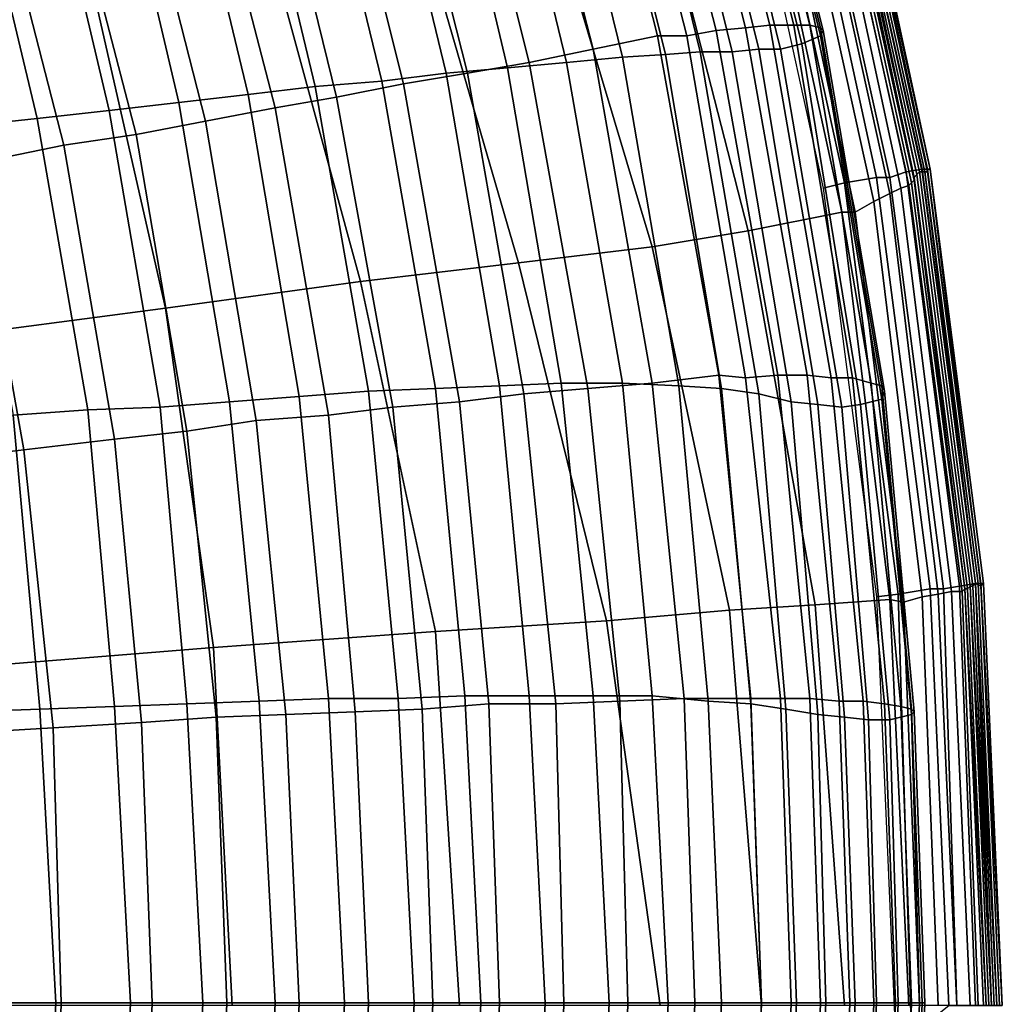
# Model space of a CAD drawing. Extents: x -0.003 to 0.532, y -0.184 to 0.182.
# Drawn here: x 0.496 to 0.532, y -0.001 to 0.036 of the extents above; entities that cross this region are included whole.
import ezdxf

# ---------------------------------------------------------------- set-up
doc = ezdxf.new("R2010")
doc.units = 0
doc.layers.add('COVER_1', color=7, linetype='CONTINUOUS')
doc.layers.add('PORCELAIN_1', color=7, linetype='CONTINUOUS')

msp = doc.modelspace()

# ---------------------------------------------------------------- linework, layer by layer
at = {"layer": 'COVER_1'}
for points in [[(0.5261, 0.0454, 0.3094), (0.5255, 0.0453, 0.309), (0.5289, 0.03, 0.309), (0.5295, 0.0301, 0.3095)], [(0.5259, 0.0453, 0.3212), (0.526, 0.0454, 0.3198), (0.5293, 0.0299, 0.3197), (0.5293, 0.0299, 0.3211)], [(0.5295, 0.03, 0.3171), (0.5294, 0.03, 0.3184), (0.526, 0.0454, 0.3185), (0.5261, 0.0454, 0.3172)], [(0.526, 0.0454, 0.3185), (0.5294, 0.03, 0.3184), (0.5293, 0.0299, 0.3197), (0.526, 0.0454, 0.3198)], [(0.5298, 0.0301, 0.3102), (0.5264, 0.0455, 0.3102), (0.5261, 0.0454, 0.3094), (0.5295, 0.0301, 0.3095)], [(0.5262, 0.0455, 0.3159), (0.5296, 0.03, 0.3159), (0.5295, 0.03, 0.3171), (0.5261, 0.0454, 0.3172)], [(0.5296, 0.03, 0.3146), (0.5262, 0.0455, 0.3147), (0.5263, 0.0455, 0.3134), (0.5297, 0.03, 0.3134)], [(0.5296, 0.03, 0.3146), (0.5296, 0.03, 0.3159), (0.5262, 0.0455, 0.3159), (0.5262, 0.0455, 0.3147)], [(0.5263, 0.0455, 0.3134), (0.5264, 0.0455, 0.3122), (0.5297, 0.0301, 0.3121), (0.5297, 0.03, 0.3134)], [(0.5298, 0.0301, 0.3109), (0.5297, 0.0301, 0.3121), (0.5264, 0.0455, 0.3122), (0.5265, 0.0455, 0.3109)], [(0.5264, 0.0455, 0.3102), (0.5298, 0.0301, 0.3102), (0.5298, 0.0301, 0.3109), (0.5265, 0.0455, 0.3109)], [(0.5233, 0.0447, 0.3088), (0.5266, 0.0296, 0.3088), (0.5278, 0.0298, 0.3088), (0.5245, 0.045, 0.3088)], [(0.5278, 0.0298, 0.3088), (0.5283, 0.0298, 0.3088), (0.5249, 0.0451, 0.3088), (0.5245, 0.045, 0.3088)], [(0.5249, 0.0451, 0.3088), (0.5283, 0.0298, 0.3088), (0.5289, 0.03, 0.309), (0.5255, 0.0453, 0.309)], [(0.5256, 0.045, 0.326), (0.529, 0.0295, 0.326), (0.5287, 0.0294, 0.3267), (0.5254, 0.0448, 0.3268)], [(0.529, 0.0295, 0.326), (0.5256, 0.045, 0.326), (0.5257, 0.0452, 0.3252), (0.5291, 0.0296, 0.3252)], [(0.5292, 0.0297, 0.3238), (0.5291, 0.0296, 0.3252), (0.5257, 0.0452, 0.3252), (0.5258, 0.0452, 0.3239)], [(0.5259, 0.0453, 0.3225), (0.5292, 0.0298, 0.3224), (0.5292, 0.0297, 0.3238), (0.5258, 0.0452, 0.3239)], [(0.5292, 0.0298, 0.3224), (0.5259, 0.0453, 0.3225), (0.5259, 0.0453, 0.3212), (0.5293, 0.0299, 0.3211)], [(0.5258, 0.0294, 0.3088), (0.5266, 0.0296, 0.3088), (0.5233, 0.0447, 0.3088), (0.5225, 0.0445, 0.3088)], [(0.5277, 0.0289, 0.3277), (0.5243, 0.0443, 0.3278), (0.5249, 0.0446, 0.3274), (0.5283, 0.0292, 0.3273)], [(0.5249, 0.0446, 0.3274), (0.5254, 0.0448, 0.3268), (0.5287, 0.0294, 0.3267), (0.5283, 0.0292, 0.3273)], [(0.5243, 0.0443, 0.3278), (0.5277, 0.0289, 0.3277), (0.527, 0.0285, 0.3279), (0.5237, 0.044, 0.328)], [(0.527, 0.0285, 0.3279), (0.5265, 0.0285, 0.328), (0.5232, 0.0437, 0.3281), (0.5237, 0.044, 0.328)], [(0.523, 0.0278, 0.3282), (0.5192, 0.0426, 0.3283), (0.5232, 0.0437, 0.3281), (0.5265, 0.0285, 0.328)], [(0.5192, 0.0426, 0.3283), (0.523, 0.0278, 0.3282), (0.5194, 0.0272, 0.3284), (0.5151, 0.0416, 0.3285)], [(0.5104, 0.0404, 0.3288), (0.5151, 0.0416, 0.3285), (0.5194, 0.0272, 0.3284), (0.5144, 0.0266, 0.3286)], [(0.5085, 0.0259, 0.329), (0.5049, 0.0391, 0.3291), (0.5104, 0.0404, 0.3288), (0.5144, 0.0266, 0.3286)], [(0.5049, 0.0391, 0.3291), (0.5085, 0.0259, 0.329), (0.5012, 0.0249, 0.3293), (0.4983, 0.0377, 0.3294)], [(0.5012, 0.0249, 0.3293), (0.4921, 0.0237, 0.3298), (0.4898, 0.0359, 0.3299), (0.4983, 0.0377, 0.3294)], [(0.5289, 0.03, 0.309), (0.5283, 0.0298, 0.3088), (0.5303, 0.0144, 0.3088), (0.5309, 0.0145, 0.309)], [(0.5315, 0.0146, 0.3094), (0.5295, 0.0301, 0.3095), (0.5289, 0.03, 0.309), (0.5309, 0.0145, 0.309)], [(0.5292, 0.0298, 0.3224), (0.5293, 0.0299, 0.3211), (0.5313, 0.0145, 0.321), (0.5312, 0.0144, 0.3224)], [(0.5313, 0.0145, 0.3197), (0.5293, 0.0299, 0.3197), (0.5294, 0.03, 0.3184), (0.5314, 0.0145, 0.3184)], [(0.5293, 0.0299, 0.3197), (0.5313, 0.0145, 0.3197), (0.5313, 0.0145, 0.321), (0.5293, 0.0299, 0.3211)], [(0.5315, 0.0146, 0.3171), (0.5314, 0.0145, 0.3184), (0.5294, 0.03, 0.3184), (0.5295, 0.03, 0.3171)], [(0.5315, 0.0146, 0.3094), (0.5317, 0.0145, 0.3102), (0.5298, 0.0301, 0.3102), (0.5295, 0.0301, 0.3095)], [(0.5296, 0.03, 0.3159), (0.5315, 0.0146, 0.3158), (0.5315, 0.0146, 0.3171), (0.5295, 0.03, 0.3171)], [(0.5315, 0.0146, 0.3158), (0.5296, 0.03, 0.3159), (0.5296, 0.03, 0.3146), (0.5316, 0.0146, 0.3146)], [(0.5296, 0.03, 0.3146), (0.5297, 0.03, 0.3134), (0.5317, 0.0146, 0.3133), (0.5316, 0.0146, 0.3146)], [(0.5318, 0.0146, 0.3108), (0.5317, 0.0146, 0.3121), (0.5297, 0.0301, 0.3121), (0.5298, 0.0301, 0.3109)], [(0.5297, 0.0301, 0.3121), (0.5317, 0.0146, 0.3121), (0.5317, 0.0146, 0.3133), (0.5297, 0.03, 0.3134)], [(0.5298, 0.0301, 0.3102), (0.5317, 0.0145, 0.3102), (0.5318, 0.0146, 0.3108), (0.5298, 0.0301, 0.3109)], [(0.5278, 0.0141, 0.3088), (0.5286, 0.0142, 0.3087), (0.5266, 0.0296, 0.3088), (0.5258, 0.0294, 0.3088)], [(0.5266, 0.0296, 0.3088), (0.5286, 0.0142, 0.3087), (0.5298, 0.0144, 0.3087), (0.5278, 0.0298, 0.3088)], [(0.5298, 0.0144, 0.3087), (0.5303, 0.0144, 0.3088), (0.5283, 0.0298, 0.3088), (0.5278, 0.0298, 0.3088)], [(0.5306, 0.0143, 0.3267), (0.5287, 0.0294, 0.3267), (0.529, 0.0295, 0.326), (0.531, 0.0143, 0.326)], [(0.5311, 0.0144, 0.3251), (0.531, 0.0143, 0.326), (0.529, 0.0295, 0.326), (0.5291, 0.0296, 0.3252)], [(0.5292, 0.0297, 0.3238), (0.5311, 0.0144, 0.3237), (0.5311, 0.0144, 0.3251), (0.5291, 0.0296, 0.3252)], [(0.5311, 0.0144, 0.3237), (0.5292, 0.0297, 0.3238), (0.5292, 0.0298, 0.3224), (0.5312, 0.0144, 0.3224)], [(0.5277, 0.0289, 0.3277), (0.5283, 0.0292, 0.3273), (0.5301, 0.0142, 0.3273), (0.5295, 0.0141, 0.3277)], [(0.5287, 0.0294, 0.3267), (0.5306, 0.0143, 0.3267), (0.5301, 0.0142, 0.3273), (0.5283, 0.0292, 0.3273)], [(0.5288, 0.0139, 0.3279), (0.527, 0.0285, 0.3279), (0.5277, 0.0289, 0.3277), (0.5295, 0.0141, 0.3277)], [(0.5283, 0.014, 0.328), (0.5255, 0.0138, 0.3281), (0.523, 0.0278, 0.3282), (0.5265, 0.0285, 0.328)], [(0.527, 0.0285, 0.3279), (0.5288, 0.0139, 0.3279), (0.5283, 0.014, 0.328), (0.5265, 0.0285, 0.328)], [(0.5223, 0.0136, 0.3283), (0.5194, 0.0272, 0.3284), (0.523, 0.0278, 0.3282), (0.5255, 0.0138, 0.3281)], [(0.5194, 0.0272, 0.3284), (0.5223, 0.0136, 0.3283), (0.5177, 0.0132, 0.3285), (0.5144, 0.0266, 0.3286)], [(0.5085, 0.0259, 0.329), (0.5144, 0.0266, 0.3286), (0.5177, 0.0132, 0.3285), (0.5113, 0.0128, 0.3289)], [(0.503, 0.0122, 0.3293), (0.5012, 0.0249, 0.3293), (0.5085, 0.0259, 0.329), (0.5113, 0.0128, 0.3289)], [(0.5012, 0.0249, 0.3293), (0.503, 0.0122, 0.3293), (0.4931, 0.0114, 0.3298), (0.4921, 0.0237, 0.3298)], [(0.5286, 0.0142, 0.3087), (0.5291, -0.0023, 0.3087), (0.5305, -0.0012, 0.3087), (0.5298, 0.0144, 0.3087)], [(0.5305, -0.0012, 0.3087), (0.5308, -0.0012, 0.3087), (0.5303, 0.0144, 0.3088), (0.5298, 0.0144, 0.3087)], [(0.5303, 0.0144, 0.3088), (0.5308, -0.0012, 0.3087), (0.5315, -0.0012, 0.3089), (0.5309, 0.0145, 0.309)], [(0.5315, 0.0146, 0.3094), (0.5309, 0.0145, 0.309), (0.5315, -0.0012, 0.3089), (0.5321, -0.0012, 0.3093)], [(0.5311, 0.0144, 0.3251), (0.5318, -0.0012, 0.3251), (0.5316, -0.0012, 0.326), (0.531, 0.0143, 0.326)], [(0.5318, -0.0012, 0.3251), (0.5311, 0.0144, 0.3251), (0.5311, 0.0144, 0.3237), (0.5319, -0.0012, 0.3237)], [(0.5311, 0.0144, 0.3237), (0.5312, 0.0144, 0.3224), (0.5319, -0.0012, 0.3223), (0.5319, -0.0012, 0.3237)], [(0.5313, 0.0145, 0.321), (0.532, -0.0012, 0.321), (0.5319, -0.0012, 0.3223), (0.5312, 0.0144, 0.3224)], [(0.5321, -0.0012, 0.3183), (0.5321, -0.0012, 0.3197), (0.5313, 0.0145, 0.3197), (0.5314, 0.0145, 0.3184)], [(0.532, -0.0012, 0.321), (0.5313, 0.0145, 0.321), (0.5313, 0.0145, 0.3197), (0.5321, -0.0012, 0.3197)], [(0.5315, 0.0146, 0.3171), (0.5322, -0.0012, 0.3171), (0.5321, -0.0012, 0.3183), (0.5314, 0.0145, 0.3184)], [(0.5325, -0.0012, 0.3101), (0.5317, 0.0145, 0.3102), (0.5315, 0.0146, 0.3094), (0.5321, -0.0012, 0.3093)], [(0.5322, -0.0012, 0.3171), (0.5315, 0.0146, 0.3171), (0.5315, 0.0146, 0.3158), (0.5323, -0.0012, 0.3158)], [(0.5315, 0.0146, 0.3158), (0.5316, 0.0146, 0.3146), (0.5323, -0.0012, 0.3146), (0.5323, -0.0012, 0.3158)], [(0.5317, 0.0146, 0.3133), (0.5324, -0.0012, 0.3133), (0.5323, -0.0012, 0.3146), (0.5316, 0.0146, 0.3146)], [(0.5325, -0.0012, 0.3108), (0.5325, -0.0012, 0.3119), (0.5317, 0.0146, 0.3121), (0.5318, 0.0146, 0.3108)], [(0.5317, 0.0145, 0.3102), (0.5325, -0.0012, 0.3101), (0.5325, -0.0012, 0.3108), (0.5318, 0.0146, 0.3108)], [(0.5324, -0.0012, 0.3133), (0.5317, 0.0146, 0.3133), (0.5317, 0.0146, 0.3121), (0.5325, -0.0012, 0.3119)], [(0.5285, -0.0024, 0.3087), (0.5291, -0.0023, 0.3087), (0.5286, 0.0142, 0.3087), (0.5278, 0.0141, 0.3088)], [(0.5288, 0.0139, 0.3279), (0.5295, 0.0141, 0.3277), (0.5301, -0.0012, 0.3277), (0.5294, -0.0012, 0.3279)], [(0.5301, 0.0142, 0.3273), (0.5308, -0.0012, 0.3274), (0.5301, -0.0012, 0.3277), (0.5295, 0.0141, 0.3277)], [(0.5308, -0.0012, 0.3274), (0.5301, 0.0142, 0.3273), (0.5306, 0.0143, 0.3267), (0.5313, -0.0012, 0.3268)], [(0.5316, -0.0012, 0.326), (0.5313, -0.0012, 0.3268), (0.5306, 0.0143, 0.3267), (0.531, 0.0143, 0.326)], [(0.5266, -0.0012, 0.3281), (0.5235, -0.0012, 0.3282), (0.5223, 0.0136, 0.3283), (0.5255, 0.0138, 0.3281)], [(0.5283, 0.014, 0.328), (0.529, -0.0012, 0.3279), (0.5266, -0.0012, 0.3281), (0.5255, 0.0138, 0.3281)], [(0.529, -0.0012, 0.3279), (0.5283, 0.014, 0.328), (0.5288, 0.0139, 0.3279), (0.5294, -0.0012, 0.3279)], [(0.5197, -0.0012, 0.3285), (0.5177, 0.0132, 0.3285), (0.5223, 0.0136, 0.3283), (0.5235, -0.0012, 0.3282)], [(0.5177, 0.0132, 0.3285), (0.5197, -0.0012, 0.3285), (0.5122, -0.0012, 0.3289), (0.5113, 0.0128, 0.3289)], [(0.503, 0.0122, 0.3293), (0.5113, 0.0128, 0.3289), (0.5122, -0.0012, 0.3289), (0.5037, -0.0012, 0.3293)], [(0.4936, -0.0012, 0.3299), (0.4931, 0.0114, 0.3298), (0.503, 0.0122, 0.3293), (0.5037, -0.0012, 0.3293)]]:
    msp.add_3dface(points, dxfattribs=at)
at = {"layer": 'PORCELAIN_1'}
for points in [[(0.5205, 0.0486, 0.3016), (0.5213, 0.0488, 0.3007), (0.5247, 0.0355, 0.3007), (0.5238, 0.0355, 0.3016)], [(0.5219, 0.0489, 0.2996), (0.5253, 0.0355, 0.2996), (0.5247, 0.0355, 0.3007), (0.5213, 0.0488, 0.3007)], [(0.5257, 0.0351, 0.2959), (0.5223, 0.0488, 0.2959), (0.5216, 0.0484, 0.2929), (0.525, 0.0348, 0.2929)], [(0.5253, 0.0355, 0.2996), (0.5219, 0.0489, 0.2996), (0.5223, 0.0489, 0.2984), (0.5257, 0.0354, 0.2984)], [(0.5223, 0.0489, 0.2984), (0.5224, 0.0489, 0.2972), (0.5258, 0.0353, 0.2972), (0.5257, 0.0354, 0.2984)], [(0.5223, 0.0488, 0.2959), (0.5257, 0.0351, 0.2959), (0.5258, 0.0353, 0.2972), (0.5224, 0.0489, 0.2972)], [(0.5196, 0.0485, 0.3023), (0.5229, 0.0354, 0.3023), (0.5218, 0.0353, 0.3029), (0.5185, 0.0482, 0.3029)], [(0.5229, 0.0354, 0.3023), (0.5196, 0.0485, 0.3023), (0.5205, 0.0486, 0.3016), (0.5238, 0.0355, 0.3016)], [(0.5216, 0.0484, 0.2929), (0.5209, 0.0481, 0.2899), (0.5242, 0.0346, 0.2899), (0.525, 0.0348, 0.2929)], [(0.5174, 0.048, 0.3032), (0.5207, 0.0351, 0.3032), (0.5196, 0.0351, 0.3033), (0.5164, 0.0477, 0.3033)], [(0.5185, 0.0482, 0.3029), (0.5218, 0.0353, 0.3029), (0.5207, 0.0351, 0.3032), (0.5174, 0.048, 0.3032)], [(0.5201, 0.0479, 0.2866), (0.5234, 0.0346, 0.2865), (0.5242, 0.0346, 0.2899), (0.5209, 0.0481, 0.2899)], [(0.5164, 0.0477, 0.3033), (0.5196, 0.0351, 0.3033), (0.5172, 0.0346, 0.3032), (0.514, 0.0471, 0.3032)], [(0.5234, 0.0346, 0.2865), (0.5201, 0.0479, 0.2866), (0.5192, 0.0475, 0.2827), (0.5224, 0.0345, 0.2826)], [(0.5168, 0.0469, 0.273), (0.5199, 0.0344, 0.2729), (0.5212, 0.0345, 0.278), (0.5181, 0.0472, 0.2781)], [(0.5192, 0.0475, 0.2827), (0.5181, 0.0472, 0.2781), (0.5212, 0.0345, 0.278), (0.5224, 0.0345, 0.2826)], [(0.514, 0.0471, 0.3032), (0.5172, 0.0346, 0.3032), (0.5148, 0.0341, 0.3031), (0.5117, 0.0465, 0.3031)], [(0.5199, 0.0344, 0.2729), (0.5168, 0.0469, 0.273), (0.5153, 0.0465, 0.2669), (0.5183, 0.0343, 0.2667)], [(0.5117, 0.0465, 0.3031), (0.5148, 0.0341, 0.3031), (0.5125, 0.0337, 0.3031), (0.5094, 0.0459, 0.3031)], [(0.5153, 0.0465, 0.2669), (0.5133, 0.0461, 0.2593), (0.5162, 0.0341, 0.2591), (0.5183, 0.0343, 0.2667)], [(0.5112, 0.0457, 0.2513), (0.514, 0.0339, 0.2511), (0.5162, 0.0341, 0.2591), (0.5133, 0.0461, 0.2593)], [(0.5094, 0.0459, 0.3031), (0.5125, 0.0337, 0.3031), (0.5101, 0.0333, 0.303), (0.5071, 0.0453, 0.303)], [(0.514, 0.0339, 0.2511), (0.5112, 0.0457, 0.2513), (0.5089, 0.0453, 0.2431), (0.5117, 0.0337, 0.2429)], [(0.5047, 0.0446, 0.3029), (0.5071, 0.0453, 0.303), (0.5101, 0.0333, 0.303), (0.5076, 0.0328, 0.3029)], [(0.5089, 0.0453, 0.2431), (0.5065, 0.0449, 0.2348), (0.5093, 0.0334, 0.2346), (0.5117, 0.0337, 0.2429)], [(0.5053, 0.0324, 0.3028), (0.5023, 0.044, 0.3028), (0.5047, 0.0446, 0.3029), (0.5076, 0.0328, 0.3029)], [(0.5041, 0.0445, 0.2266), (0.5068, 0.0332, 0.2263), (0.5093, 0.0334, 0.2346), (0.5065, 0.0449, 0.2348)], [(0.5068, 0.0332, 0.2263), (0.5041, 0.0445, 0.2266), (0.5016, 0.0441, 0.2183), (0.5043, 0.0329, 0.2181)], [(0.5016, 0.0441, 0.2183), (0.4991, 0.0437, 0.2101), (0.5017, 0.0326, 0.2098), (0.5043, 0.0329, 0.2181)], [(0.5053, 0.0324, 0.3028), (0.5027, 0.0319, 0.3027), (0.4998, 0.0433, 0.3027), (0.5023, 0.044, 0.3028)], [(0.4965, 0.0433, 0.2019), (0.4991, 0.0323, 0.2016), (0.5017, 0.0326, 0.2098), (0.4991, 0.0437, 0.2101)], [(0.4991, 0.0323, 0.2016), (0.4965, 0.0433, 0.2019), (0.4938, 0.0429, 0.1938), (0.4964, 0.032, 0.1935)], [(0.4972, 0.0426, 0.3026), (0.4998, 0.0433, 0.3027), (0.5027, 0.0319, 0.3027), (0.5001, 0.0314, 0.3026)], [(0.4938, 0.0429, 0.1938), (0.4911, 0.0425, 0.1857), (0.4936, 0.0317, 0.1853), (0.4964, 0.032, 0.1935)], [(0.4974, 0.031, 0.3024), (0.4946, 0.0419, 0.3024), (0.4972, 0.0426, 0.3026), (0.5001, 0.0314, 0.3026)], [(0.4974, 0.031, 0.3024), (0.494, 0.0303, 0.3023), (0.4912, 0.041, 0.3023), (0.4946, 0.0419, 0.3024)], [(0.5218, 0.0353, 0.3029), (0.5229, 0.0354, 0.3023), (0.5252, 0.0224, 0.3023), (0.5241, 0.0224, 0.3029)], [(0.5229, 0.0354, 0.3023), (0.5238, 0.0355, 0.3016), (0.5261, 0.0223, 0.3016), (0.5252, 0.0224, 0.3023)], [(0.5247, 0.0355, 0.3007), (0.5269, 0.0223, 0.3007), (0.5261, 0.0223, 0.3016), (0.5238, 0.0355, 0.3016)], [(0.5269, 0.0223, 0.3007), (0.5247, 0.0355, 0.3007), (0.5253, 0.0355, 0.2996), (0.5276, 0.0221, 0.2996)], [(0.5253, 0.0355, 0.2996), (0.5257, 0.0354, 0.2984), (0.528, 0.022, 0.2984), (0.5276, 0.0221, 0.2996)], [(0.5258, 0.0353, 0.2972), (0.5281, 0.0218, 0.2972), (0.528, 0.022, 0.2984), (0.5257, 0.0354, 0.2984)], [(0.5172, 0.0346, 0.3032), (0.5196, 0.0351, 0.3033), (0.5219, 0.0224, 0.3033), (0.5194, 0.0221, 0.3032)], [(0.5196, 0.0351, 0.3033), (0.5207, 0.0351, 0.3032), (0.5229, 0.0223, 0.3032), (0.5219, 0.0224, 0.3033)], [(0.5207, 0.0351, 0.3032), (0.5218, 0.0353, 0.3029), (0.5241, 0.0224, 0.3029), (0.5229, 0.0223, 0.3032)], [(0.5257, 0.0351, 0.2959), (0.525, 0.0348, 0.2929), (0.5272, 0.0213, 0.2928), (0.528, 0.0215, 0.2959)], [(0.5281, 0.0218, 0.2972), (0.5258, 0.0353, 0.2972), (0.5257, 0.0351, 0.2959), (0.528, 0.0215, 0.2959)], [(0.5242, 0.0346, 0.2899), (0.5265, 0.0212, 0.2898), (0.5272, 0.0213, 0.2928), (0.525, 0.0348, 0.2929)], [(0.517, 0.0219, 0.3031), (0.5148, 0.0341, 0.3031), (0.5172, 0.0346, 0.3032), (0.5194, 0.0221, 0.3032)], [(0.5162, 0.0341, 0.2591), (0.5183, 0.0221, 0.259), (0.5204, 0.022, 0.2666), (0.5183, 0.0343, 0.2667)], [(0.5199, 0.0344, 0.2729), (0.5183, 0.0343, 0.2667), (0.5204, 0.022, 0.2666), (0.522, 0.0219, 0.2728)], [(0.5234, 0.0217, 0.2778), (0.5212, 0.0345, 0.278), (0.5199, 0.0344, 0.2729), (0.522, 0.0219, 0.2728)], [(0.5212, 0.0345, 0.278), (0.5234, 0.0217, 0.2778), (0.5246, 0.0214, 0.2824), (0.5224, 0.0345, 0.2826)], [(0.5234, 0.0346, 0.2865), (0.5224, 0.0345, 0.2826), (0.5246, 0.0214, 0.2824), (0.5256, 0.0213, 0.2864)], [(0.5265, 0.0212, 0.2898), (0.5242, 0.0346, 0.2899), (0.5234, 0.0346, 0.2865), (0.5256, 0.0213, 0.2864)], [(0.517, 0.0219, 0.3031), (0.5146, 0.0217, 0.3031), (0.5125, 0.0337, 0.3031), (0.5148, 0.0341, 0.3031)], [(0.5183, 0.0221, 0.259), (0.5162, 0.0341, 0.2591), (0.514, 0.0339, 0.2511), (0.516, 0.0221, 0.251)], [(0.5093, 0.0334, 0.2346), (0.5113, 0.0219, 0.2345), (0.5137, 0.022, 0.2428), (0.5117, 0.0337, 0.2429)], [(0.5101, 0.0333, 0.303), (0.5125, 0.0337, 0.3031), (0.5146, 0.0217, 0.3031), (0.5122, 0.0214, 0.303)], [(0.514, 0.0339, 0.2511), (0.5117, 0.0337, 0.2429), (0.5137, 0.022, 0.2428), (0.516, 0.0221, 0.251)], [(0.5068, 0.0332, 0.2263), (0.5043, 0.0329, 0.2181), (0.5062, 0.0216, 0.2179), (0.5088, 0.0218, 0.2262)], [(0.5113, 0.0219, 0.2345), (0.5093, 0.0334, 0.2346), (0.5068, 0.0332, 0.2263), (0.5088, 0.0218, 0.2262)], [(0.5097, 0.0212, 0.3029), (0.5076, 0.0328, 0.3029), (0.5101, 0.0333, 0.303), (0.5122, 0.0214, 0.303)], [(0.5017, 0.0326, 0.2098), (0.5036, 0.0214, 0.2096), (0.5062, 0.0216, 0.2179), (0.5043, 0.0329, 0.2181)], [(0.5097, 0.0212, 0.3029), (0.5073, 0.0209, 0.3028), (0.5053, 0.0324, 0.3028), (0.5076, 0.0328, 0.3029)], [(0.5036, 0.0214, 0.2096), (0.5017, 0.0326, 0.2098), (0.4991, 0.0323, 0.2016), (0.501, 0.0212, 0.2014)], [(0.4991, 0.0323, 0.2016), (0.4964, 0.032, 0.1935), (0.4983, 0.0211, 0.1932), (0.501, 0.0212, 0.2014)], [(0.5027, 0.0319, 0.3027), (0.5053, 0.0324, 0.3028), (0.5073, 0.0209, 0.3028), (0.5046, 0.0207, 0.3027)], [(0.4936, 0.0317, 0.1853), (0.4955, 0.0209, 0.1851), (0.4983, 0.0211, 0.1932), (0.4964, 0.032, 0.1935)], [(0.502, 0.0203, 0.3026), (0.5001, 0.0314, 0.3026), (0.5027, 0.0319, 0.3027), (0.5046, 0.0207, 0.3027)], [(0.502, 0.0203, 0.3026), (0.4993, 0.02, 0.3024), (0.4974, 0.031, 0.3024), (0.5001, 0.0314, 0.3026)], [(0.494, 0.0303, 0.3023), (0.4974, 0.031, 0.3024), (0.4993, 0.02, 0.3024), (0.4959, 0.0196, 0.3023)], [(0.4925, 0.0192, 0.3021), (0.4906, 0.0297, 0.3021), (0.494, 0.0303, 0.3023), (0.4959, 0.0196, 0.3023)], [(0.5206, 0.0103, 0.3032), (0.5194, 0.0221, 0.3032), (0.5219, 0.0224, 0.3033), (0.5231, 0.0103, 0.3033)], [(0.5219, 0.0224, 0.3033), (0.5229, 0.0223, 0.3032), (0.5242, 0.0103, 0.3032), (0.5231, 0.0103, 0.3033)], [(0.5241, 0.0224, 0.3029), (0.5253, 0.0103, 0.3029), (0.5242, 0.0103, 0.3032), (0.5229, 0.0223, 0.3032)], [(0.5252, 0.0224, 0.3023), (0.5264, 0.0102, 0.3023), (0.5253, 0.0103, 0.3029), (0.5241, 0.0224, 0.3029)], [(0.5261, 0.0223, 0.3016), (0.5273, 0.0102, 0.3016), (0.5264, 0.0102, 0.3023), (0.5252, 0.0224, 0.3023)], [(0.5273, 0.0102, 0.3016), (0.5261, 0.0223, 0.3016), (0.5269, 0.0223, 0.3007), (0.5281, 0.0101, 0.3007)], [(0.5269, 0.0223, 0.3007), (0.5276, 0.0221, 0.2996), (0.5287, 0.01, 0.2996), (0.5281, 0.0101, 0.3007)], [(0.5062, 0.0216, 0.2179), (0.5073, 0.0103, 0.2179), (0.5099, 0.0103, 0.2262), (0.5088, 0.0218, 0.2262)], [(0.5113, 0.0219, 0.2345), (0.5088, 0.0218, 0.2262), (0.5099, 0.0103, 0.2262), (0.5124, 0.0104, 0.2345)], [(0.5148, 0.0104, 0.2428), (0.5137, 0.022, 0.2428), (0.5113, 0.0219, 0.2345), (0.5124, 0.0104, 0.2345)], [(0.5137, 0.022, 0.2428), (0.5148, 0.0104, 0.2428), (0.5172, 0.0104, 0.251), (0.516, 0.0221, 0.251)], [(0.5146, 0.0217, 0.3031), (0.517, 0.0219, 0.3031), (0.5182, 0.0102, 0.3031), (0.5158, 0.0101, 0.3031)], [(0.5183, 0.0221, 0.259), (0.516, 0.0221, 0.251), (0.5172, 0.0104, 0.251), (0.5194, 0.0104, 0.259)], [(0.5206, 0.0103, 0.3032), (0.5182, 0.0102, 0.3031), (0.517, 0.0219, 0.3031), (0.5194, 0.0221, 0.3032)], [(0.5215, 0.0102, 0.2665), (0.5204, 0.022, 0.2666), (0.5183, 0.0221, 0.259), (0.5194, 0.0104, 0.259)], [(0.5204, 0.022, 0.2666), (0.5215, 0.0102, 0.2665), (0.5231, 0.0101, 0.2726), (0.522, 0.0219, 0.2728)], [(0.5234, 0.0217, 0.2778), (0.522, 0.0219, 0.2728), (0.5231, 0.0101, 0.2726), (0.5244, 0.0099, 0.2777)], [(0.528, 0.022, 0.2984), (0.5291, 0.0099, 0.2985), (0.5287, 0.01, 0.2996), (0.5276, 0.0221, 0.2996)], [(0.5291, 0.0099, 0.2985), (0.528, 0.022, 0.2984), (0.5281, 0.0218, 0.2972), (0.5292, 0.0098, 0.2972)], [(0.5281, 0.0218, 0.2972), (0.528, 0.0215, 0.2959), (0.5291, 0.0097, 0.2959), (0.5292, 0.0098, 0.2972)], [(0.5036, 0.0214, 0.2096), (0.501, 0.0212, 0.2014), (0.502, 0.0101, 0.2014), (0.5047, 0.0102, 0.2096)], [(0.5073, 0.0103, 0.2179), (0.5062, 0.0216, 0.2179), (0.5036, 0.0214, 0.2096), (0.5047, 0.0102, 0.2096)], [(0.5133, 0.0101, 0.303), (0.5108, 0.0099, 0.3029), (0.5097, 0.0212, 0.3029), (0.5122, 0.0214, 0.303)], [(0.5133, 0.0101, 0.303), (0.5122, 0.0214, 0.303), (0.5146, 0.0217, 0.3031), (0.5158, 0.0101, 0.3031)], [(0.5256, 0.0097, 0.2822), (0.5246, 0.0214, 0.2824), (0.5234, 0.0217, 0.2778), (0.5244, 0.0099, 0.2777)], [(0.5246, 0.0214, 0.2824), (0.5256, 0.0097, 0.2822), (0.5266, 0.0096, 0.2862), (0.5256, 0.0213, 0.2864)], [(0.5272, 0.0213, 0.2928), (0.5283, 0.0095, 0.2927), (0.5291, 0.0097, 0.2959), (0.528, 0.0215, 0.2959)], [(0.4993, 0.01, 0.1932), (0.4983, 0.0211, 0.1932), (0.4955, 0.0209, 0.1851), (0.4965, 0.0099, 0.185)], [(0.4983, 0.0211, 0.1932), (0.4993, 0.01, 0.1932), (0.502, 0.0101, 0.2014), (0.501, 0.0212, 0.2014)], [(0.5073, 0.0209, 0.3028), (0.5097, 0.0212, 0.3029), (0.5108, 0.0099, 0.3029), (0.5083, 0.0098, 0.3028)], [(0.5265, 0.0212, 0.2898), (0.5256, 0.0213, 0.2864), (0.5266, 0.0096, 0.2862), (0.5275, 0.0095, 0.2896)], [(0.5283, 0.0095, 0.2927), (0.5272, 0.0213, 0.2928), (0.5265, 0.0212, 0.2898), (0.5275, 0.0095, 0.2896)], [(0.4955, 0.0209, 0.1851), (0.4926, 0.0206, 0.177), (0.4937, 0.0098, 0.1769), (0.4965, 0.0099, 0.185)], [(0.5057, 0.0097, 0.3027), (0.5031, 0.0096, 0.3026), (0.502, 0.0203, 0.3026), (0.5046, 0.0207, 0.3027)], [(0.5057, 0.0097, 0.3027), (0.5046, 0.0207, 0.3027), (0.5073, 0.0209, 0.3028), (0.5083, 0.0098, 0.3028)], [(0.4993, 0.02, 0.3024), (0.502, 0.0203, 0.3026), (0.5031, 0.0096, 0.3026), (0.5003, 0.0094, 0.3024)], [(0.497, 0.0092, 0.3023), (0.4959, 0.0196, 0.3023), (0.4993, 0.02, 0.3024), (0.5003, 0.0094, 0.3024)], [(0.497, 0.0092, 0.3023), (0.4936, 0.009, 0.3021), (0.4925, 0.0192, 0.3021), (0.4959, 0.0196, 0.3023)], [(0.5099, 0.0103, 0.2262), (0.5105, -0.0011, 0.2262), (0.513, -0.0011, 0.2345), (0.5124, 0.0104, 0.2345)], [(0.5148, 0.0104, 0.2428), (0.5124, 0.0104, 0.2345), (0.513, -0.0011, 0.2345), (0.5154, -0.0011, 0.2429)], [(0.5178, -0.0011, 0.2511), (0.5172, 0.0104, 0.251), (0.5148, 0.0104, 0.2428), (0.5154, -0.0011, 0.2429)], [(0.5172, 0.0104, 0.251), (0.5178, -0.0011, 0.2511), (0.52, -0.0011, 0.2591), (0.5194, 0.0104, 0.259)], [(0.5215, 0.0102, 0.2665), (0.5194, 0.0104, 0.259), (0.52, -0.0011, 0.2591), (0.522, -0.0011, 0.2664)], [(0.4993, 0.01, 0.1932), (0.4965, 0.0099, 0.185), (0.4971, -0.0011, 0.185), (0.4999, -0.0011, 0.1931)], [(0.5026, -0.0011, 0.2013), (0.502, 0.0101, 0.2014), (0.4993, 0.01, 0.1932), (0.4999, -0.0011, 0.1931)], [(0.502, 0.0101, 0.2014), (0.5026, -0.0011, 0.2013), (0.5053, -0.0011, 0.2096), (0.5047, 0.0102, 0.2096)], [(0.5073, 0.0103, 0.2179), (0.5047, 0.0102, 0.2096), (0.5053, -0.0011, 0.2096), (0.5079, -0.0011, 0.2179)], [(0.5105, -0.0011, 0.2262), (0.5099, 0.0103, 0.2262), (0.5073, 0.0103, 0.2179), (0.5079, -0.0011, 0.2179)], [(0.5108, 0.0099, 0.3029), (0.5133, 0.0101, 0.303), (0.5137, -0.0011, 0.303), (0.5112, -0.0011, 0.3029)], [(0.5161, -0.0011, 0.3031), (0.5137, -0.0011, 0.303), (0.5133, 0.0101, 0.303), (0.5158, 0.0101, 0.3031)], [(0.5161, -0.0011, 0.3031), (0.5158, 0.0101, 0.3031), (0.5182, 0.0102, 0.3031), (0.5185, -0.0011, 0.3032)], [(0.5182, 0.0102, 0.3031), (0.5206, 0.0103, 0.3032), (0.521, -0.0011, 0.3032), (0.5185, -0.0011, 0.3032)], [(0.5235, -0.0011, 0.3033), (0.521, -0.0011, 0.3032), (0.5206, 0.0103, 0.3032), (0.5231, 0.0103, 0.3033)], [(0.5235, -0.0011, 0.2724), (0.5231, 0.0101, 0.2726), (0.5215, 0.0102, 0.2665), (0.522, -0.0011, 0.2664)], [(0.5235, -0.0011, 0.3033), (0.5231, 0.0103, 0.3033), (0.5242, 0.0103, 0.3032), (0.5246, -0.0011, 0.3032)], [(0.5231, 0.0101, 0.2726), (0.5235, -0.0011, 0.2724), (0.5248, -0.0011, 0.2774), (0.5244, 0.0099, 0.2777)], [(0.5242, 0.0103, 0.3032), (0.5253, 0.0103, 0.3029), (0.5257, -0.0011, 0.3029), (0.5246, -0.0011, 0.3032)], [(0.5268, -0.0011, 0.3024), (0.5257, -0.0011, 0.3029), (0.5253, 0.0103, 0.3029), (0.5264, 0.0102, 0.3023)], [(0.5268, -0.0011, 0.3024), (0.5264, 0.0102, 0.3023), (0.5273, 0.0102, 0.3016), (0.5277, -0.0011, 0.3016)], [(0.5273, 0.0102, 0.3016), (0.5281, 0.0101, 0.3007), (0.5285, -0.0011, 0.3007), (0.5277, -0.0011, 0.3016)], [(0.5287, 0.01, 0.2996), (0.5291, -0.0011, 0.2997), (0.5285, -0.0011, 0.3007), (0.5281, 0.0101, 0.3007)], [(0.5291, -0.0011, 0.2997), (0.5287, 0.01, 0.2996), (0.5291, 0.0099, 0.2985), (0.5295, -0.0011, 0.2985)], [(0.4937, 0.0098, 0.1769), (0.4942, -0.0011, 0.1768), (0.4971, -0.0011, 0.185), (0.4965, 0.0099, 0.185)], [(0.5007, -0.0011, 0.3024), (0.5003, 0.0094, 0.3024), (0.5031, 0.0096, 0.3026), (0.5035, -0.0011, 0.3026)], [(0.5031, 0.0096, 0.3026), (0.5057, 0.0097, 0.3027), (0.5062, -0.0011, 0.3027), (0.5035, -0.0011, 0.3026)], [(0.5088, -0.0011, 0.3028), (0.5062, -0.0011, 0.3027), (0.5057, 0.0097, 0.3027), (0.5083, 0.0098, 0.3028)], [(0.5088, -0.0011, 0.3028), (0.5083, 0.0098, 0.3028), (0.5108, 0.0099, 0.3029), (0.5112, -0.0011, 0.3029)], [(0.5256, 0.0097, 0.2822), (0.5244, 0.0099, 0.2777), (0.5248, -0.0011, 0.2774), (0.5259, -0.0011, 0.2818)], [(0.527, -0.0011, 0.2859), (0.5266, 0.0096, 0.2862), (0.5256, 0.0097, 0.2822), (0.5259, -0.0011, 0.2818)], [(0.5266, 0.0096, 0.2862), (0.527, -0.0011, 0.2859), (0.5278, -0.0011, 0.2893), (0.5275, 0.0095, 0.2896)], [(0.5294, -0.0011, 0.2959), (0.5291, 0.0097, 0.2959), (0.5283, 0.0095, 0.2927), (0.5286, -0.0011, 0.2926)], [(0.5291, 0.0099, 0.2985), (0.5292, 0.0098, 0.2972), (0.5296, -0.0011, 0.2972), (0.5295, -0.0011, 0.2985)], [(0.5291, 0.0097, 0.2959), (0.5294, -0.0011, 0.2959), (0.5296, -0.0011, 0.2972), (0.5292, 0.0098, 0.2972)], [(0.5007, -0.0011, 0.3024), (0.4973, -0.0011, 0.3023), (0.497, 0.0092, 0.3023), (0.5003, 0.0094, 0.3024)], [(0.5283, 0.0095, 0.2927), (0.5275, 0.0095, 0.2896), (0.5278, -0.0011, 0.2893), (0.5286, -0.0011, 0.2926)], [(0.4936, 0.009, 0.3021), (0.497, 0.0092, 0.3023), (0.4973, -0.0011, 0.3023), (0.4939, -0.0011, 0.3021)], [(0.4936, -0.0111, 0.3021), (0.4939, -0.0011, 0.3021), (0.4973, -0.0011, 0.3023), (0.497, -0.0113, 0.3023)], [(0.4971, -0.0011, 0.185), (0.4942, -0.0011, 0.1768), (0.4937, -0.0119, 0.177), (0.4966, -0.012, 0.1851)], [(0.4994, -0.0121, 0.1933), (0.4999, -0.0011, 0.1931), (0.4971, -0.0011, 0.185), (0.4966, -0.012, 0.1851)], [(0.4973, -0.0011, 0.3023), (0.5007, -0.0011, 0.3024), (0.5003, -0.0115, 0.3024), (0.497, -0.0113, 0.3023)], [(0.4994, -0.0121, 0.1933), (0.5021, -0.0122, 0.2015), (0.5026, -0.0011, 0.2013), (0.4999, -0.0011, 0.1931)], [(0.5031, -0.0117, 0.3026), (0.5003, -0.0115, 0.3024), (0.5007, -0.0011, 0.3024), (0.5035, -0.0011, 0.3026)], [(0.5053, -0.0011, 0.2096), (0.5026, -0.0011, 0.2013), (0.5021, -0.0122, 0.2015), (0.5048, -0.0123, 0.2098)], [(0.5031, -0.0117, 0.3026), (0.5035, -0.0011, 0.3026), (0.5062, -0.0011, 0.3027), (0.5058, -0.0118, 0.3027)], [(0.5074, -0.0124, 0.2181), (0.5079, -0.0011, 0.2179), (0.5053, -0.0011, 0.2096), (0.5048, -0.0123, 0.2098)], [(0.5062, -0.0011, 0.3027), (0.5088, -0.0011, 0.3028), (0.5084, -0.012, 0.3028), (0.5058, -0.0118, 0.3027)], [(0.5074, -0.0124, 0.2181), (0.51, -0.0125, 0.2264), (0.5105, -0.0011, 0.2262), (0.5079, -0.0011, 0.2179)], [(0.5108, -0.0121, 0.3029), (0.5084, -0.012, 0.3028), (0.5088, -0.0011, 0.3028), (0.5112, -0.0011, 0.3029)], [(0.513, -0.0011, 0.2345), (0.5105, -0.0011, 0.2262), (0.51, -0.0125, 0.2264), (0.5125, -0.0125, 0.2348)], [(0.5108, -0.0121, 0.3029), (0.5112, -0.0011, 0.3029), (0.5137, -0.0011, 0.303), (0.5133, -0.0122, 0.303)], [(0.5149, -0.0126, 0.2432), (0.5154, -0.0011, 0.2429), (0.513, -0.0011, 0.2345), (0.5125, -0.0125, 0.2348)], [(0.5137, -0.0011, 0.303), (0.5161, -0.0011, 0.3031), (0.5158, -0.0123, 0.3031), (0.5133, -0.0122, 0.303)], [(0.5149, -0.0126, 0.2432), (0.5173, -0.0126, 0.2514), (0.5178, -0.0011, 0.2511), (0.5154, -0.0011, 0.2429)], [(0.5182, -0.0124, 0.3031), (0.5158, -0.0123, 0.3031), (0.5161, -0.0011, 0.3031), (0.5185, -0.0011, 0.3032)], [(0.52, -0.0011, 0.2591), (0.5178, -0.0011, 0.2511), (0.5173, -0.0126, 0.2514), (0.5195, -0.0126, 0.2593)], [(0.5182, -0.0124, 0.3031), (0.5185, -0.0011, 0.3032), (0.521, -0.0011, 0.3032), (0.5206, -0.0125, 0.3032)], [(0.5214, -0.0125, 0.2663), (0.522, -0.0011, 0.2664), (0.52, -0.0011, 0.2591), (0.5195, -0.0126, 0.2593)], [(0.521, -0.0011, 0.3032), (0.5235, -0.0011, 0.3033), (0.5231, -0.0125, 0.3033), (0.5206, -0.0125, 0.3032)], [(0.5214, -0.0125, 0.2663), (0.5229, -0.0123, 0.2721), (0.5235, -0.0011, 0.2724), (0.522, -0.0011, 0.2664)], [(0.5248, -0.0011, 0.2774), (0.5235, -0.0011, 0.2724), (0.5229, -0.0123, 0.2721), (0.5242, -0.0122, 0.277)], [(0.5242, -0.0125, 0.3032), (0.5231, -0.0125, 0.3033), (0.5235, -0.0011, 0.3033), (0.5246, -0.0011, 0.3032)], [(0.5242, -0.0125, 0.3032), (0.5246, -0.0011, 0.3032), (0.5257, -0.0011, 0.3029), (0.5253, -0.0125, 0.3029)], [(0.5254, -0.012, 0.2816), (0.5259, -0.0011, 0.2818), (0.5248, -0.0011, 0.2774), (0.5242, -0.0122, 0.277)], [(0.5257, -0.0011, 0.3029), (0.5268, -0.0011, 0.3024), (0.5264, -0.0125, 0.3023), (0.5253, -0.0125, 0.3029)], [(0.5254, -0.012, 0.2816), (0.5264, -0.0119, 0.2857), (0.527, -0.0011, 0.2859), (0.5259, -0.0011, 0.2818)], [(0.5273, -0.0125, 0.3016), (0.5264, -0.0125, 0.3023), (0.5268, -0.0011, 0.3024), (0.5277, -0.0011, 0.3016)], [(0.5278, -0.0011, 0.2893), (0.527, -0.0011, 0.2859), (0.5264, -0.0119, 0.2857), (0.5273, -0.0118, 0.2891)], [(0.5273, -0.0125, 0.3016), (0.5277, -0.0011, 0.3016), (0.5285, -0.0011, 0.3007), (0.5281, -0.0124, 0.3007)], [(0.5282, -0.0119, 0.2925), (0.5286, -0.0011, 0.2926), (0.5278, -0.0011, 0.2893), (0.5273, -0.0118, 0.2891)], [(0.5285, -0.0011, 0.3007), (0.5291, -0.0011, 0.2997), (0.5287, -0.0123, 0.2996), (0.5281, -0.0124, 0.3007)], [(0.5282, -0.0119, 0.2925), (0.529, -0.012, 0.2959), (0.5294, -0.0011, 0.2959), (0.5286, -0.0011, 0.2926)], [(0.5291, -0.0122, 0.2985), (0.5287, -0.0123, 0.2996), (0.5291, -0.0011, 0.2997), (0.5295, -0.0011, 0.2985)], [(0.5296, -0.0011, 0.2972), (0.5294, -0.0011, 0.2959), (0.529, -0.012, 0.2959), (0.5292, -0.0121, 0.2972)], [(0.5291, -0.0122, 0.2985), (0.5295, -0.0011, 0.2985), (0.5296, -0.0011, 0.2972), (0.5292, -0.0121, 0.2972)]]:
    msp.add_3dface(points, dxfattribs=at)

doc.saveas('drawing.dxf')
